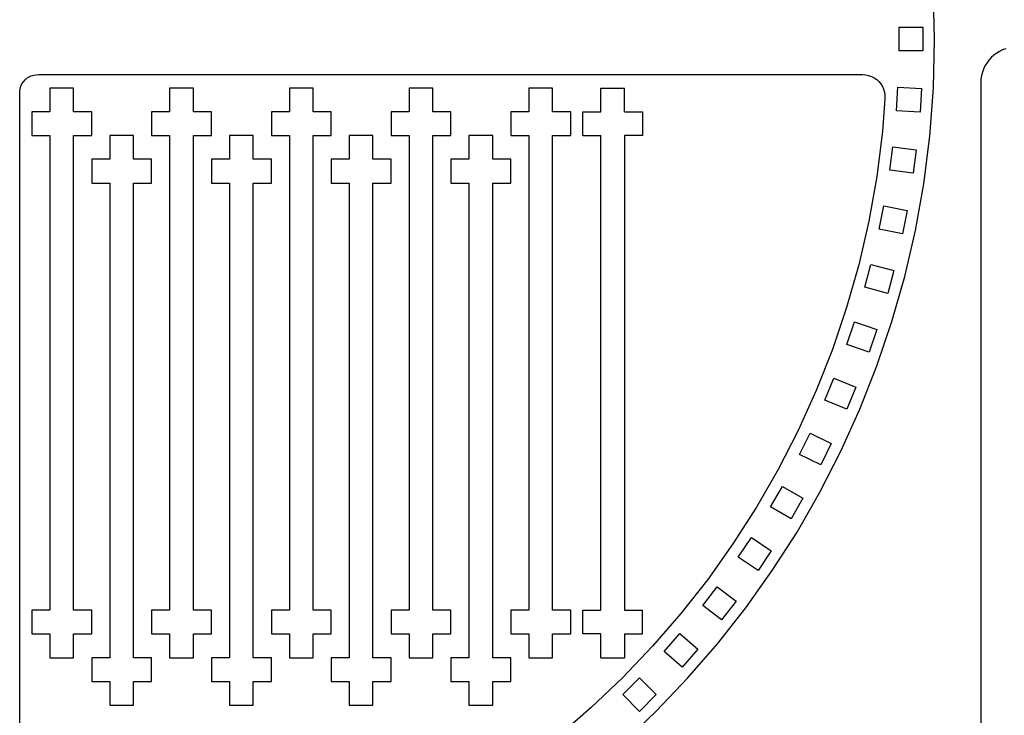
# Model space of a CAD drawing. Extents: x -254 to 254, y -148 to 148.
# Drawn here: x -126 to -1, y -87 to 1 of the extents above; entities that cross this region are included whole.
import ezdxf

# ---------------------------------------------------------------- set-up
doc = ezdxf.new("R2010")
doc.units = 0
doc.header["$MEASUREMENT"] = 0
doc.layers.get('0').update_dxf_attribs({"linetype": 'CONTINUOUS'})

msp = doc.modelspace()

# ---------------------------------------------------------------- linework, layer by layer
for p, q in [((-10.3, -1.04), (-10.45, 5.15)), ((-14.8, -2.54), (-14.8, 0.46)), ((-14.8, 0.46), (-11.8, 0.46)), ((-11.8, 0.46), (-11.8, -2.54)), ((-10.45, -7.22), (-10.3, -1.04)), ((-1.7, -2.41), (-2.08, -2.6)), ((-1.3, -2.27), (-1.7, -2.41)), ((-11.8, -2.54), (-14.8, -2.54)), ((-3.45, -3.73), (-3.71, -4.08)), ((-3.14, -3.39), (-3.45, -3.73)), ((-2.81, -3.09), (-3.14, -3.39)), ((-2.45, -2.82), (-2.81, -3.09)), ((-2.08, -2.6), (-2.45, -2.82)), ((-4.12, -4.84), (-4.27, -5.24)), ((-3.94, -4.45), (-4.12, -4.84)), ((-3.71, -4.08), (-3.94, -4.45)), ((-125.53, -6.46), (-125.32, -6.21)), ((-125.32, -6.21), (-125.07, -6)), ((-125.07, -6), (-124.81, -5.83)), ((-124.81, -5.83), (-124.52, -5.69)), ((-124.52, -5.69), (-124.21, -5.6)), ((-124.21, -5.6), (-123.9, -5.55)), ((-123.9, -5.55), (-123.58, -5.54)), ((-123.58, -5.54), (-19.42, -5.54)), ((-19.42, -5.54), (-19.03, -5.56)), ((-19.03, -5.56), (-18.66, -5.64)), ((-18.66, -5.64), (-18.29, -5.77)), ((-18.29, -5.77), (-17.95, -5.95)), ((-17.95, -5.95), (-17.63, -6.17)), ((-17.63, -6.17), (-17.35, -6.43)), ((-4.44, -6.1), (-4.47, -6.6)), ((-4.38, -5.65), (-4.44, -6.1)), ((-4.27, -5.24), (-4.38, -5.65)), ((-125.98, -7.63), (-125.93, -7.32)), ((-125.93, -7.32), (-125.84, -7.01)), ((-125.84, -7.01), (-125.7, -6.72)), ((-125.7, -6.72), (-125.53, -6.46)), ((-119.17, -7.25), (-122.17, -7.25)), ((-122.17, -7.25), (-122.17, -10.25)), ((-119.17, -10.25), (-119.17, -7.25)), ((-104.03, -7.25), (-107.03, -7.25)), ((-107.03, -7.25), (-107.03, -10.25)), ((-104.03, -10.25), (-104.03, -7.25)), ((-88.89, -7.25), (-91.89, -7.25)), ((-91.89, -7.25), (-91.89, -10.25)), ((-88.89, -10.25), (-88.89, -7.25)), ((-76.75, -7.25), (-76.75, -10.25)), ((-73.75, -7.25), (-76.75, -7.25)), ((-73.75, -10.25), (-73.75, -7.25)), ((-58.61, -7.25), (-61.61, -7.25)), ((-61.61, -7.25), (-61.61, -10.25)), ((-58.61, -10.25), (-58.61, -7.25)), ((-52.5, -7.25), (-49.5, -7.25)), ((-52.5, -10.25), (-52.5, -7.25)), ((-49.5, -10.25), (-49.5, -7.25)), ((-17.35, -6.43), (-17.11, -6.72)), ((-17.11, -6.72), (-16.9, -7.05)), ((-16.9, -7.05), (-16.75, -7.4)), ((-16.75, -7.4), (-16.64, -7.77)), ((-15.14, -10.1), (-14.95, -7.11)), ((-14.95, -7.11), (-11.95, -7.3)), ((-11.95, -7.3), (-12.15, -10.3)), ((-10.92, -13.32), (-10.45, -7.22)), ((-4.47, -6.6), (-4.47, -121.87)), ((-125.99, -7.95), (-125.98, -7.63)), ((-125.99, -112.11), (-125.99, -7.95)), ((-16.58, -8.54), (-16.89, -12.72)), ((-16.64, -7.77), (-16.58, -8.15)), ((-16.58, -8.15), (-16.58, -8.54)), ((-122.17, -10.25), (-124.45, -10.25)), ((-124.45, -10.25), (-124.45, -13.25)), ((-116.88, -10.25), (-119.17, -10.25)), ((-116.88, -13.25), (-116.88, -10.25)), ((-107.03, -10.25), (-109.31, -10.25)), ((-109.31, -10.25), (-109.31, -13.25)), ((-101.74, -10.25), (-104.03, -10.25)), ((-101.74, -13.25), (-101.74, -10.25)), ((-91.89, -10.25), (-94.17, -10.25)), ((-94.17, -10.25), (-94.17, -13.25)), ((-86.6, -10.25), (-88.89, -10.25)), ((-86.6, -13.25), (-86.6, -10.25)), ((-76.75, -10.25), (-79.03, -10.25)), ((-79.03, -10.25), (-79.03, -13.25)), ((-71.46, -10.25), (-73.75, -10.25)), ((-71.46, -13.25), (-71.46, -10.25)), ((-61.61, -10.25), (-63.89, -10.25)), ((-63.89, -10.25), (-63.89, -13.25)), ((-56.32, -10.25), (-58.61, -10.25)), ((-56.32, -13.25), (-56.32, -10.25)), ((-54.79, -10.25), (-52.5, -10.25)), ((-54.79, -13.25), (-54.79, -10.25)), ((-49.5, -10.25), (-47.22, -10.25)), ((-47.22, -10.25), (-47.22, -13.25)), ((-12.15, -10.3), (-15.14, -10.1)), ((-124.45, -13.25), (-122.17, -13.25)), ((-122.17, -13.25), (-122.17, -73.25)), ((-119.17, -13.25), (-116.88, -13.25)), ((-119.17, -73.25), (-119.17, -13.25)), ((-114.6, -13.25), (-114.6, -16.25)), ((-111.6, -13.25), (-114.6, -13.25)), ((-111.6, -16.25), (-111.6, -13.25)), ((-109.31, -13.25), (-107.03, -13.25)), ((-107.03, -13.25), (-107.03, -73.25)), ((-104.03, -13.25), (-101.74, -13.25)), ((-104.03, -73.25), (-104.03, -13.25)), ((-99.46, -13.25), (-99.46, -16.25)), ((-96.46, -13.25), (-99.46, -13.25)), ((-96.46, -16.25), (-96.46, -13.25)), ((-94.17, -13.25), (-91.89, -13.25)), ((-91.89, -13.25), (-91.89, -73.25)), ((-88.89, -13.25), (-86.6, -13.25)), ((-88.89, -73.25), (-88.89, -13.25)), ((-84.32, -13.25), (-84.32, -16.25)), ((-81.32, -13.25), (-84.32, -13.25)), ((-81.32, -16.25), (-81.32, -13.25)), ((-79.03, -13.25), (-76.75, -13.25)), ((-76.75, -13.25), (-76.75, -73.25)), ((-73.75, -73.25), (-73.75, -13.25)), ((-73.75, -13.25), (-71.46, -13.25)), ((-69.18, -13.25), (-69.18, -16.25)), ((-66.18, -13.25), (-69.18, -13.25)), ((-66.18, -16.25), (-66.18, -13.25)), ((-63.89, -13.25), (-61.61, -13.25)), ((-61.61, -13.25), (-61.61, -73.25)), ((-58.61, -13.25), (-56.32, -13.25)), ((-58.61, -73.25), (-58.61, -13.25)), ((-54.79, -13.25), (-52.5, -13.25)), ((-52.5, -73.25), (-52.5, -13.25)), ((-49.5, -13.25), (-49.5, -73.25)), ((-47.22, -13.25), (-49.5, -13.25)), ((-16.89, -12.72), (-17.62, -18.43)), ((-11.68, -19.34), (-10.92, -13.32)), ((-15.98, -17.62), (-15.59, -14.65)), ((-15.59, -14.65), (-12.62, -15.04)), ((-12.62, -15.04), (-13.01, -18.02)), ((-116.88, -16.25), (-116.88, -19.25)), ((-114.6, -16.25), (-116.88, -16.25)), ((-109.31, -16.25), (-111.6, -16.25)), ((-109.31, -19.25), (-109.31, -16.25)), ((-99.46, -16.25), (-101.74, -16.25)), ((-101.74, -16.25), (-101.74, -19.25)), ((-94.17, -16.25), (-96.46, -16.25)), ((-94.17, -19.25), (-94.17, -16.25)), ((-86.6, -16.25), (-86.6, -19.25)), ((-84.32, -16.25), (-86.6, -16.25)), ((-79.03, -16.25), (-81.32, -16.25)), ((-79.03, -19.25), (-79.03, -16.25)), ((-71.46, -16.25), (-71.46, -19.25)), ((-69.18, -16.25), (-71.46, -16.25)), ((-63.89, -16.25), (-66.18, -16.25)), ((-63.89, -19.25), (-63.89, -16.25)), ((-17.62, -18.43), (-18.62, -24.05)), ((-13.01, -18.02), (-15.98, -17.62)), ((-116.88, -19.25), (-114.6, -19.25)), ((-114.6, -19.25), (-114.6, -79.25)), ((-111.6, -79.25), (-111.6, -19.25)), ((-111.6, -19.25), (-109.31, -19.25)), ((-101.74, -19.25), (-99.46, -19.25)), ((-99.46, -19.25), (-99.46, -79.25)), ((-96.46, -79.25), (-96.46, -19.25)), ((-96.46, -19.25), (-94.17, -19.25)), ((-86.6, -19.25), (-84.32, -19.25)), ((-84.32, -19.25), (-84.32, -79.25)), ((-81.32, -19.25), (-79.03, -19.25)), ((-81.32, -79.25), (-81.32, -19.25)), ((-71.46, -19.25), (-69.18, -19.25)), ((-69.18, -19.25), (-69.18, -79.25)), ((-66.18, -79.25), (-66.18, -19.25)), ((-66.18, -19.25), (-63.89, -19.25)), ((-12.74, -25.26), (-11.68, -19.34)), ((-17.31, -25.08), (-16.73, -22.14)), ((-16.73, -22.14), (-13.78, -22.72)), ((-13.78, -22.72), (-14.37, -25.66)), ((-18.62, -24.05), (-19.9, -29.57)), ((-14.37, -25.66), (-17.31, -25.08)), ((-14.08, -31.07), (-12.74, -25.26)), ((-19.9, -29.57), (-21.44, -34.99)), ((-19.13, -32.43), (-18.35, -29.53)), ((-18.35, -29.53), (-15.45, -30.31)), ((-15.45, -30.31), (-16.23, -33.21)), ((-15.7, -36.77), (-14.08, -31.07)), ((-16.23, -33.21), (-19.13, -32.43)), ((-21.44, -34.99), (-23.23, -40.29)), ((-21.42, -39.65), (-20.45, -36.8)), ((-20.45, -36.8), (-17.61, -37.77)), ((-17.59, -42.36), (-15.7, -36.77)), ((-17.61, -37.77), (-18.58, -40.61)), ((-18.58, -40.61), (-21.42, -39.65)), ((-23.23, -40.29), (-25.28, -45.48)), ((-19.74, -47.82), (-17.59, -42.36)), ((-24.18, -46.7), (-23.03, -43.93)), ((-23.03, -43.93), (-20.26, -45.07)), ((-25.28, -45.48), (-27.56, -50.53)), ((-20.26, -45.07), (-21.41, -47.84)), ((-21.41, -47.84), (-24.18, -46.7)), ((-22.15, -53.14), (-19.74, -47.82)), ((-27.56, -50.53), (-30.08, -55.46)), ((-27.39, -53.55), (-26.06, -50.86)), ((-26.06, -50.86), (-23.37, -52.19)), ((-23.37, -52.19), (-24.7, -54.88)), ((-24.81, -58.32), (-22.15, -53.14)), ((-24.7, -54.88), (-27.39, -53.55)), ((-30.08, -55.46), (-32.83, -60.24)), ((-31.05, -60.18), (-29.55, -57.59)), ((-29.55, -57.59), (-26.95, -59.09)), ((-27.7, -63.36), (-24.81, -58.32)), ((-26.95, -59.09), (-28.45, -61.68)), ((-32.83, -60.24), (-35.81, -64.87)), ((-28.45, -61.68), (-31.05, -60.18)), ((-30.83, -68.23), (-27.7, -63.36)), ((-35.13, -66.56), (-33.46, -64.07)), ((-33.46, -64.07), (-30.97, -65.73)), ((-35.81, -64.87), (-38.99, -69.35)), ((-30.97, -65.73), (-32.63, -68.23)), ((-32.63, -68.23), (-35.13, -66.56)), ((-34.18, -72.95), (-30.83, -68.23)), ((-38.99, -69.35), (-42.38, -73.66)), ((-39.62, -72.66), (-37.79, -70.28)), ((-37.79, -70.28), (-35.41, -72.1)), ((-35.41, -72.1), (-37.24, -74.48)), ((-122.17, -73.25), (-124.45, -73.25)), ((-124.45, -73.25), (-124.45, -76.25)), ((-116.88, -73.25), (-119.17, -73.25)), ((-116.88, -76.25), (-116.88, -73.25)), ((-109.31, -73.25), (-109.31, -76.25)), ((-107.03, -73.25), (-109.31, -73.25)), ((-101.74, -73.25), (-104.03, -73.25)), ((-101.74, -76.25), (-101.74, -73.25)), ((-94.17, -73.25), (-94.17, -76.25)), ((-91.89, -73.25), (-94.17, -73.25)), ((-86.6, -73.25), (-88.89, -73.25)), ((-86.6, -76.25), (-86.6, -73.25)), ((-76.75, -73.25), (-79.03, -73.25)), ((-79.03, -73.25), (-79.03, -76.25)), ((-71.46, -73.25), (-73.75, -73.25)), ((-71.46, -76.25), (-71.46, -73.25)), ((-61.61, -73.25), (-63.89, -73.25)), ((-63.89, -73.25), (-63.89, -76.25)), ((-56.32, -73.25), (-58.61, -73.25)), ((-56.32, -76.25), (-56.32, -73.25)), ((-54.79, -73.25), (-52.5, -73.25)), ((-54.79, -76.25), (-54.79, -73.25)), ((-49.5, -73.25), (-47.22, -73.25)), ((-47.22, -76.25), (-47.22, -73.25)), ((-37.24, -74.48), (-39.62, -72.66)), ((-37.75, -77.49), (-34.18, -72.95)), ((-42.38, -73.66), (-45.97, -77.81)), ((-124.45, -76.25), (-122.17, -76.25)), ((-122.17, -76.25), (-122.17, -79.25)), ((-119.17, -76.25), (-116.88, -76.25)), ((-119.17, -79.25), (-119.17, -76.25)), ((-109.31, -76.25), (-107.03, -76.25)), ((-107.03, -76.25), (-107.03, -79.25)), ((-104.03, -76.25), (-101.74, -76.25)), ((-104.03, -79.25), (-104.03, -76.25)), ((-94.17, -76.25), (-91.89, -76.25)), ((-91.89, -76.25), (-91.89, -79.25)), ((-88.89, -76.25), (-86.6, -76.25)), ((-88.89, -79.25), (-88.89, -76.25)), ((-79.03, -76.25), (-76.75, -76.25)), ((-76.75, -76.25), (-76.75, -79.25)), ((-73.75, -76.25), (-71.46, -76.25)), ((-73.75, -79.25), (-73.75, -76.25)), ((-63.89, -76.25), (-61.61, -76.25)), ((-61.61, -76.25), (-61.61, -79.25)), ((-58.61, -76.25), (-56.32, -76.25)), ((-58.61, -79.25), (-58.61, -76.25)), ((-52.5, -76.25), (-54.79, -76.25)), ((-52.5, -79.25), (-52.5, -76.25)), ((-49.5, -76.25), (-47.22, -76.25)), ((-49.5, -76.25), (-49.5, -79.25)), ((-44.5, -78.45), (-42.52, -76.19)), ((-42.52, -76.19), (-40.26, -78.17)), ((-45.97, -77.81), (-49.75, -81.78)), ((-40.26, -78.17), (-42.24, -80.43)), ((-41.53, -81.85), (-37.75, -77.49)), ((-122.17, -79.25), (-119.17, -79.25)), ((-116.88, -79.25), (-116.88, -82.25)), ((-114.6, -79.25), (-116.88, -79.25)), ((-109.31, -79.25), (-111.6, -79.25)), ((-109.31, -82.25), (-109.31, -79.25)), ((-107.03, -79.25), (-104.03, -79.25)), ((-101.74, -79.25), (-101.74, -82.25)), ((-99.46, -79.25), (-101.74, -79.25)), ((-94.17, -79.25), (-96.46, -79.25)), ((-94.17, -82.25), (-94.17, -79.25)), ((-91.89, -79.25), (-88.89, -79.25)), ((-86.6, -79.25), (-86.6, -82.25)), ((-84.32, -79.25), (-86.6, -79.25)), ((-79.03, -79.25), (-81.32, -79.25)), ((-79.03, -82.25), (-79.03, -79.25)), ((-76.75, -79.25), (-73.75, -79.25)), ((-71.46, -79.25), (-71.46, -82.25)), ((-69.18, -79.25), (-71.46, -79.25)), ((-63.89, -79.25), (-66.18, -79.25)), ((-63.89, -82.25), (-63.89, -79.25)), ((-61.61, -79.25), (-58.61, -79.25)), ((-52.5, -79.25), (-49.5, -79.25)), ((-42.24, -80.43), (-44.5, -78.45)), ((-49.75, -81.78), (-53.72, -85.56)), ((-49.74, -83.91), (-47.62, -81.79)), ((-47.62, -81.79), (-45.5, -83.91)), ((-45.51, -86.02), (-41.53, -81.85)), ((-116.88, -82.25), (-114.6, -82.25)), ((-114.6, -82.25), (-114.6, -85.25)), ((-111.6, -85.25), (-111.6, -82.25)), ((-111.6, -82.25), (-109.31, -82.25)), ((-101.74, -82.25), (-99.46, -82.25)), ((-99.46, -82.25), (-99.46, -85.25)), ((-96.46, -85.25), (-96.46, -82.25)), ((-96.46, -82.25), (-94.17, -82.25)), ((-86.6, -82.25), (-84.32, -82.25)), ((-84.32, -82.25), (-84.32, -85.25)), ((-81.32, -85.25), (-81.32, -82.25)), ((-81.32, -82.25), (-79.03, -82.25)), ((-71.46, -82.25), (-69.18, -82.25)), ((-69.18, -82.25), (-69.18, -85.25)), ((-66.18, -82.25), (-63.89, -82.25)), ((-66.18, -85.25), (-66.18, -82.25)), ((-47.62, -86.03), (-49.74, -83.91)), ((-45.5, -83.91), (-47.62, -86.03)), ((-114.6, -85.25), (-111.6, -85.25)), ((-99.46, -85.25), (-96.46, -85.25)), ((-84.32, -85.25), (-81.32, -85.25)), ((-69.18, -85.25), (-66.18, -85.25)), ((-53.72, -85.56), (-57.87, -89.15)), ((-49.68, -90), (-45.51, -86.02))]:
    msp.add_line(p, q)

doc.saveas('drawing.dxf')
